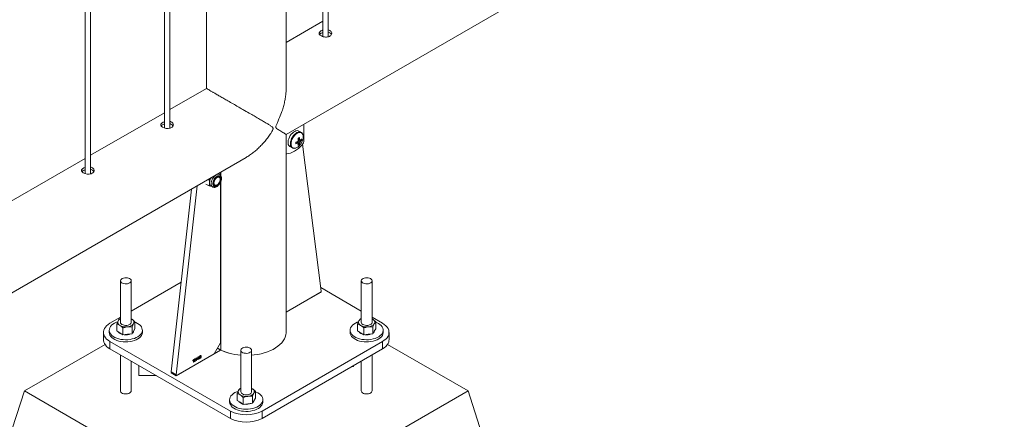
# Paper-space layout 'Sheet2' of a CAD drawing. Units: millimetres. Extents: x 0 to 42, y 0 to 29.8.
# Drawn here: x 30.8 to 31.9, y 9.8 to 10.2 of the extents above; entities that cross this region are included whole.
import ezdxf

# ---------------------------------------------------------------- set-up
doc = ezdxf.new("R2010")
doc.units = ezdxf.units.MM

psp = doc.layouts.new('Sheet2')

# ---------------------------------------------------------------- linework, layer by layer
at = {"color": 7, "linetype": 'Continuous', "lineweight": 0}
for p, q in [((31.1229, 13.2334), (31.1229, 10.1974)), ((31.1289, 10.1971), (31.1289, 13.2368)), ((31.082, 10.1394), (31.082, 13.2097)), ((30.9931, 13.1584), (30.9931, 10.1394)), ((30.9462, 13.1313), (30.9462, 10.0953)), ((30.9522, 10.095), (30.9522, 13.1348)), ((30.8578, 13.0803), (30.8578, 10.0443)), ((30.8638, 10.044), (30.8638, 13.0838)), ((31.082, 10.0881), (32.8053, 11.0829)), ((31.1229, 10.2144), (31.082, 10.1908)), ((30.9931, 10.1394), (30.9522, 10.1158)), ((30.9462, 10.1123), (30.8638, 10.0648)), ((30.9555, 10.0971), (30.9554, 10.098)), ((31.1019, 10.0814), (31.1019, 10.0996)), ((31.082, 9.8672), (31.082, 10.0881)), ((31.0988, 10.0904), (31.0963, 10.0918)), ((31.0968, 10.0771), (31.0944, 10.08)), ((31.0993, 10.0814), (31.0956, 10.0821)), ((31.0979, 10.0819), (31.0975, 10.0821)), ((31.1005, 10.0773), (31.1212, 9.9131)), ((31.0863, 10.0745), (31.0888, 10.0731)), ((29.3142, 9.0676), (31.0375, 10.0624)), ((30.8578, 10.0613), (30.7754, 10.0137)), ((31.008, 10.0433), (31.0062, 10.0444)), ((31.0069, 10.0447), (31.0074, 10.0448)), ((31.0072, 10.0449), (31.0074, 10.0448)), ((31.0075, 10.0436), (31.0074, 10.0448)), ((31.0089, 10.0425), (31.0089, 10.0459)), ((30.9828, 10.0308), (30.9595, 9.8198)), ((30.9926, 10.0327), (30.9961, 10.0307)), ((30.9958, 10.0384), (30.9961, 10.0382)), ((30.9961, 10.0382), (30.9969, 10.039)), ((31.0015, 10.0321), (31.0025, 10.0315)), ((31.0075, 10.0402), (31.0065, 10.0407)), ((31.0089, 9.8556), (31.0089, 10.0346)), ((30.9764, 10.0271), (30.9539, 9.8231)), ((30.9982, 10.0305), (31, 10.0295)), ((30.8972, 9.9247), (30.8972, 9.8784)), ((30.9092, 9.8784), (30.9092, 9.9247)), ((30.9649, 9.9232), (30.9092, 9.891)), ((31.1659, 9.9247), (31.1659, 9.8784)), ((31.1779, 9.8784), (31.1779, 9.9247)), ((31.1205, 9.9118), (31.082, 9.8896)), ((31.1659, 9.891), (31.1207, 9.9171)), ((30.8972, 9.8841), (30.8855, 9.8774)), ((30.8963, 9.8823), (30.8972, 9.8826)), ((30.9099, 9.8819), (30.9092, 9.8823)), ((30.9092, 9.8823), (30.9099, 9.8819)), ((30.9134, 9.8713), (30.9134, 9.879)), ((31.165, 9.8823), (31.1659, 9.8826)), ((31.1896, 9.8774), (31.1779, 9.8841)), ((31.1786, 9.8819), (31.1779, 9.8823)), ((31.1779, 9.8823), (31.1786, 9.8819)), ((31.1821, 9.8713), (31.1821, 9.879)), ((30.8782, 9.8672), (30.8782, 9.859)), ((30.8847, 9.8696), (30.8847, 9.8672)), ((30.893, 9.8689), (30.893, 9.8765)), ((30.893, 9.8689), (30.8965, 9.8666)), ((30.8965, 9.8666), (30.9, 9.8644)), ((30.9, 9.8644), (30.9, 9.8721)), ((30.9101, 9.8656), (30.9101, 9.8733)), ((30.9101, 9.8656), (30.9117, 9.8685)), ((30.9117, 9.8685), (30.9134, 9.8713)), ((30.9217, 9.8672), (30.9217, 9.8696)), ((31.1534, 9.8696), (31.1534, 9.8672)), ((31.1617, 9.8689), (31.1617, 9.8765)), ((31.1617, 9.8689), (31.1652, 9.8666)), ((31.1652, 9.8666), (31.1687, 9.8644)), ((31.1687, 9.8644), (31.1687, 9.8721)), ((31.1788, 9.8656), (31.1788, 9.8733)), ((31.1788, 9.8656), (31.1804, 9.8685)), ((31.1804, 9.8685), (31.1821, 9.8713)), ((31.1904, 9.8672), (31.1904, 9.8696)), ((31.1969, 9.859), (31.1969, 9.8672)), ((30.8855, 9.857), (31.0199, 9.7794)), ((30.8855, 9.857), (30.8855, 9.8488)), ((30.905, 9.865), (30.9, 9.8644)), ((30.9101, 9.8656), (30.905, 9.865)), ((31.0019, 9.8433), (31.0089, 9.8556)), ((31.0552, 9.7794), (31.1896, 9.857)), ((31.1737, 9.865), (31.1687, 9.8644)), ((31.1788, 9.8656), (31.1737, 9.865)), ((31.1896, 9.8488), (31.1896, 9.857)), ((30.88, 9.8538), (30.7901, 9.8018)), ((30.8855, 9.8488), (31.0199, 9.7712)), ((30.9594, 9.8188), (31.0088, 9.8473)), ((31.0054, 9.8494), (31.0061, 9.849)), ((31.0315, 9.8472), (31.0315, 9.8009)), ((31.0435, 9.8009), (31.0435, 9.8472)), ((31.0552, 9.7712), (31.1896, 9.8488)), ((31.285, 9.8018), (31.1951, 9.8538)), ((30.8972, 9.8421), (30.8972, 9.8018)), ((30.9092, 9.8018), (30.9092, 9.8351)), ((30.9602, 9.8193), (31.0019, 9.8433)), ((30.9781, 9.8354), (30.9781, 9.8358)), ((30.9786, 9.8339), (30.9786, 9.8362)), ((30.9789, 9.8341), (30.9786, 9.8339)), ((30.9787, 9.8369), (30.9789, 9.837)), ((30.9789, 9.837), (30.9789, 9.8341)), ((30.9813, 9.8373), (30.9813, 9.8376)), ((30.9818, 9.8357), (30.9818, 9.838)), ((30.982, 9.8359), (30.9818, 9.8357)), ((30.9819, 9.8387), (30.982, 9.8388)), ((30.982, 9.8388), (30.982, 9.8359)), ((30.9826, 9.8372), (30.9835, 9.8396)), ((30.9835, 9.8374), (30.9826, 9.8369)), ((30.9826, 9.8369), (30.9826, 9.8372)), ((30.9835, 9.839), (30.9828, 9.8374)), ((30.9828, 9.8374), (30.9835, 9.8377)), ((30.9835, 9.8396), (30.9837, 9.8397)), ((30.9835, 9.8377), (30.9835, 9.839)), ((30.9835, 9.8367), (30.9835, 9.8374)), ((30.9837, 9.8369), (30.9835, 9.8367)), ((30.9837, 9.8397), (30.9837, 9.8379)), ((30.9837, 9.8379), (30.984, 9.8381)), ((30.984, 9.8377), (30.9837, 9.8376)), ((30.9837, 9.8376), (30.9837, 9.8369)), ((30.984, 9.8381), (30.984, 9.8377)), ((30.9845, 9.8395), (30.9843, 9.8394)), ((30.9843, 9.8379), (30.9845, 9.8381)), ((30.9847, 9.8388), (30.9848, 9.8392)), ((30.9848, 9.8392), (30.9848, 9.8392)), ((30.9871, 9.841), (30.9869, 9.8408)), ((31.1659, 9.8351), (31.1659, 9.8018)), ((31.1779, 9.8018), (31.1779, 9.8421)), ((30.9177, 9.8302), (30.9177, 9.8189)), ((30.9538, 9.8221), (30.9594, 9.8188)), ((30.9539, 9.8231), (30.9595, 9.8198)), ((30.9541, 9.8225), (30.9598, 9.8192)), ((31.1555, 9.8291), (31.1574, 9.8291)), ((31.1574, 9.8291), (31.1574, 9.8302)), ((30.9373, 9.8189), (30.9177, 9.8189)), ((30.684, 9.4752), (30.7901, 9.8018)), ((30.7901, 9.8018), (31.0375, 9.659)), ((31.0306, 9.8047), (31.0315, 9.805)), ((31.0375, 9.659), (31.285, 9.8018)), ((31.0442, 9.8043), (31.0435, 9.8048)), ((31.0435, 9.8047), (31.0442, 9.8043)), ((31.0477, 9.7938), (31.0477, 9.8015)), ((31.3911, 9.4752), (31.285, 9.8018)), ((31.019, 9.7921), (31.019, 9.7896)), ((31.0274, 9.7913), (31.0274, 9.799)), ((31.0274, 9.7913), (31.0308, 9.7891)), ((31.0308, 9.7891), (31.0343, 9.7868)), ((31.0343, 9.7868), (31.0343, 9.7945)), ((31.0445, 9.7881), (31.0445, 9.7958)), ((31.0445, 9.7881), (31.0461, 9.7909)), ((31.0461, 9.7909), (31.0477, 9.7938)), ((31.056, 9.7896), (31.056, 9.7921)), ((31.0199, 9.7712), (31.0199, 9.7794)), ((31.0394, 9.7875), (31.0343, 9.7868)), ((31.0445, 9.7881), (31.0394, 9.7875)), ((31.0552, 9.7794), (31.0552, 9.7712))]:
    psp.add_line(p, q, dxfattribs=at)
at = {"color": 8, "linetype": 'Continuous', "lineweight": 0}
for p, q in [((31.0091, 10.0424), (31.0091, 10.046)), ((31.0091, 9.8475), (31.0091, 10.0349)), ((31.082, 9.8896), (31.1213, 9.9123)), ((31.1213, 9.9123), (31.121, 9.9124)), ((31.0088, 9.8473), (31.0053, 9.8493)), ((30.9543, 9.8224), (30.9538, 9.8221))]:
    psp.add_line(p, q, dxfattribs=at)
at = {"color": 7, "linetype": 'Continuous', "lineweight": 0, "flags": 128}
for points in [[(30.9462, 10.1023), (30.9448, 10.1018), (30.9432, 10.1008), (30.9423, 10.0996), (30.9421, 10.0984), (30.9428, 10.0973), (30.9441, 10.0962), (30.946, 10.0953), (30.9483, 10.0948), (30.9506, 10.0947), (30.9528, 10.0951), (30.9541, 10.0957), (30.9541, 10.0957)], [(31.0963, 10.0918), (31.0954, 10.0922), (31.0942, 10.0923), (31.0929, 10.0921), (31.0916, 10.0915), (31.0903, 10.0907), (31.089, 10.0896), (31.0877, 10.0882), (31.0867, 10.0867), (31.0857, 10.085), (31.085, 10.0833), (31.0845, 10.0816), (31.0842, 10.0799), (31.0842, 10.0783), (31.0845, 10.077), (31.085, 10.0758), (31.0857, 10.0749), (31.0863, 10.0745)], [(31.0827, 10.0666), (31.0847, 10.0668), (31.0869, 10.0673), (31.0891, 10.0682), (31.0913, 10.0693), (31.0935, 10.0707), (31.0957, 10.0724), (31.0978, 10.0744), (31.0999, 10.0765)], [(31.082, 10.0667), (31.0822, 10.0666), (31.0827, 10.0666)], [(30.8578, 10.0512), (30.8564, 10.0508), (30.8548, 10.0498), (30.8539, 10.0486), (30.8537, 10.0474), (30.8544, 10.0462), (30.8557, 10.0452), (30.8576, 10.0443), (30.8599, 10.0438), (30.8622, 10.0437), (30.8644, 10.0441), (30.8657, 10.0447), (30.8657, 10.0447)], [(31.0097, 10.0386), (31.0096, 10.0398), (31.0092, 10.0408), (31.0086, 10.0415), (31.0078, 10.0419), (31.0068, 10.042), (31.0058, 10.0417), (31.0047, 10.0412), (31.0036, 10.0403), (31.0026, 10.0392), (31.0017, 10.038), (31.001, 10.0366), (31.0005, 10.0352), (31.0002, 10.0338), (31.0002, 10.0325), (31.0005, 10.0314), (31.001, 10.0306), (31.0017, 10.03), (31.0026, 10.0298), (31.0036, 10.0298), (31.0047, 10.0302), (31.0058, 10.0309), (31.0068, 10.0319), (31.0078, 10.0331), (31.0086, 10.0344), (31.0092, 10.0359), (31.0096, 10.0373), (31.0097, 10.0386)], [(31.0091, 10.0383), (31.009, 10.0394), (31.0086, 10.0403), (31.008, 10.0409), (31.0072, 10.0412), (31.0062, 10.0412), (31.0052, 10.0408), (31.0042, 10.0401), (31.0032, 10.0392), (31.0023, 10.038), (31.0016, 10.0367), (31.0011, 10.0354), (31.0008, 10.0341), (31.0008, 10.0329), (31.0011, 10.0319), (31.0016, 10.0311), (31.0023, 10.0307), (31.0032, 10.0305), (31.0042, 10.0307), (31.0052, 10.0312), (31.0062, 10.0321), (31.0072, 10.0331), (31.008, 10.0343), (31.0086, 10.0357), (31.009, 10.037), (31.0091, 10.0383)], [(31.0083, 10.0393), (31.0085, 10.0383), (31.0085, 10.0372), (31.0082, 10.036), (31.0077, 10.0348), (31.007, 10.0336), (31.0061, 10.0326), (31.0052, 10.0319), (31.0042, 10.0314), (31.0033, 10.0313), (31.0026, 10.0315), (31.002, 10.032), (31.0016, 10.0328), (31.0015, 10.0339), (31.0016, 10.035), (31.002, 10.0363), (31.0026, 10.0375), (31.0034, 10.0386), (31.0044, 10.0395), (31.0053, 10.0401), (31.0063, 10.0404), (31.0071, 10.0403), (31.0078, 10.04), (31.0083, 10.0393)], [(30.9074, 9.9272), (30.9062, 9.9277), (30.9049, 9.9281), (30.9034, 9.9282), (30.9019, 9.9281), (30.9005, 9.9278), (30.8992, 9.9273), (30.8982, 9.9267), (30.8975, 9.9259), (30.8972, 9.9251), (30.8973, 9.9242), (30.8977, 9.9234), (30.8984, 9.9226), (30.8995, 9.922), (30.9008, 9.9216), (30.9023, 9.9213), (30.9038, 9.9213), (30.9052, 9.9215), (30.9066, 9.9219), (30.9077, 9.9224), (30.9085, 9.9232), (30.909, 9.924), (30.9092, 9.9248), (30.909, 9.9257), (30.9084, 9.9265), (30.9074, 9.9272)], [(31.1761, 9.9272), (31.1749, 9.9277), (31.1736, 9.9281), (31.1721, 9.9282), (31.1706, 9.9281), (31.1692, 9.9278), (31.1679, 9.9273), (31.1669, 9.9267), (31.1662, 9.9259), (31.1659, 9.9251), (31.166, 9.9242), (31.1664, 9.9234), (31.1671, 9.9226), (31.1682, 9.922), (31.1695, 9.9216), (31.171, 9.9213), (31.1725, 9.9213), (31.1739, 9.9215), (31.1753, 9.9219), (31.1764, 9.9224), (31.1772, 9.9232), (31.1777, 9.924), (31.1779, 9.9248), (31.1777, 9.9257), (31.1771, 9.9265), (31.1761, 9.9272)], [(30.8855, 9.8774), (30.8835, 9.8761), (30.8818, 9.8746), (30.8804, 9.8731), (30.8793, 9.8715), (30.8786, 9.8698), (30.8782, 9.868), (30.8782, 9.8663), (30.8786, 9.8646), (30.8793, 9.8629), (30.8804, 9.8612), (30.8818, 9.8597), (30.8835, 9.8583), (30.8855, 9.857)], [(30.8939, 9.8789), (30.8926, 9.8784), (30.8906, 9.8774), (30.8888, 9.8763), (30.8873, 9.8751), (30.8862, 9.8738), (30.8853, 9.8724), (30.8848, 9.8709), (30.8847, 9.8694), (30.8849, 9.8679), (30.8855, 9.8665), (30.8864, 9.8651), (30.8877, 9.8638), (30.8892, 9.8626), (30.8911, 9.8616), (30.8931, 9.8607), (30.8954, 9.8599), (30.8978, 9.8594), (30.9003, 9.8591), (30.9029, 9.8589), (30.9054, 9.859), (30.908, 9.8593), (30.9104, 9.8598), (30.9127, 9.8605), (30.9148, 9.8613), (30.9167, 9.8623), (30.9183, 9.8635), (30.9197, 9.8648), (30.9207, 9.8661), (30.9214, 9.8676), (30.9217, 9.8691), (30.9216, 9.8705), (30.9212, 9.872), (30.9205, 9.8734), (30.9194, 9.8748), (30.918, 9.876), (30.9163, 9.8772), (30.9163, 9.8772)], [(30.8972, 9.8784), (30.8972, 9.8784), (30.8974, 9.8775), (30.898, 9.8767), (30.8989, 9.876), (30.9001, 9.8755), (30.9014, 9.8751), (30.9029, 9.875), (30.9044, 9.875)], [(30.9044, 9.875), (30.9058, 9.8753), (30.9071, 9.8758), (30.9081, 9.8765), (30.9088, 9.8772), (30.9092, 9.8781), (30.9092, 9.8784)], [(30.9163, 9.8772), (30.9143, 9.8781), (30.9134, 9.8785)], [(31.1626, 9.8789), (31.1613, 9.8784), (31.1593, 9.8774), (31.1575, 9.8763), (31.156, 9.8751), (31.1549, 9.8738), (31.154, 9.8724), (31.1535, 9.8709), (31.1534, 9.8694), (31.1536, 9.8679), (31.1542, 9.8665), (31.1551, 9.8651), (31.1564, 9.8638), (31.1579, 9.8626), (31.1598, 9.8616), (31.1618, 9.8607), (31.1641, 9.8599), (31.1665, 9.8594), (31.169, 9.8591), (31.1716, 9.8589), (31.1741, 9.859), (31.1767, 9.8593), (31.1791, 9.8598), (31.1814, 9.8605), (31.1835, 9.8613), (31.1854, 9.8623), (31.187, 9.8635), (31.1884, 9.8648), (31.1894, 9.8661), (31.1901, 9.8676), (31.1904, 9.8691), (31.1903, 9.8705), (31.1899, 9.872), (31.1892, 9.8734), (31.1881, 9.8748), (31.1867, 9.876), (31.185, 9.8772), (31.185, 9.8772)], [(31.1659, 9.8784), (31.1659, 9.8784), (31.1661, 9.8775), (31.1667, 9.8767), (31.1676, 9.876), (31.1688, 9.8755), (31.1701, 9.8751), (31.1716, 9.875), (31.1731, 9.875)], [(31.1731, 9.875), (31.1745, 9.8753), (31.1758, 9.8758), (31.1768, 9.8765), (31.1775, 9.8772), (31.1779, 9.8781), (31.1779, 9.8784)], [(31.185, 9.8772), (31.183, 9.8781), (31.1821, 9.8785)], [(31.1896, 9.857), (31.1916, 9.8583), (31.1933, 9.8597), (31.1947, 9.8612), (31.1958, 9.8629), (31.1965, 9.8646), (31.1968, 9.8663), (31.1968, 9.868), (31.1965, 9.8698), (31.1958, 9.8715), (31.1947, 9.8731), (31.1933, 9.8746), (31.1916, 9.8761), (31.1896, 9.8774)], [(30.8847, 9.8672), (30.8847, 9.867), (30.8849, 9.8655), (30.8855, 9.864), (30.8864, 9.8627), (30.8877, 9.8614), (30.8892, 9.8602), (30.8911, 9.8591), (30.8931, 9.8582), (30.8954, 9.8575), (30.8978, 9.857), (30.9003, 9.8566), (30.9029, 9.8565), (30.9054, 9.8566), (30.908, 9.8569), (30.9104, 9.8573), (30.9127, 9.858), (30.9148, 9.8589), (30.9167, 9.8599), (30.9183, 9.861), (30.9197, 9.8623), (30.9207, 9.8637), (30.9214, 9.8651), (30.9217, 9.8666), (30.9217, 9.8672)], [(31.0435, 9.8417), (31.0465, 9.842), (31.0503, 9.8426), (31.0541, 9.8434), (31.0577, 9.8443), (31.0612, 9.8454), (31.0645, 9.8468), (31.0675, 9.8482), (31.0703, 9.8499), (31.0729, 9.8516), (31.0752, 9.8535), (31.0771, 9.8555), (31.0788, 9.8576), (31.0801, 9.8598), (31.0811, 9.862), (31.0817, 9.8643), (31.082, 9.8666), (31.082, 9.8672)], [(31.1534, 9.8672), (31.1534, 9.867), (31.1536, 9.8655), (31.1542, 9.864), (31.1551, 9.8627), (31.1564, 9.8614), (31.1579, 9.8602), (31.1598, 9.8591), (31.1618, 9.8582), (31.1641, 9.8575), (31.1665, 9.857), (31.169, 9.8566), (31.1716, 9.8565), (31.1741, 9.8566), (31.1767, 9.8569), (31.1791, 9.8573), (31.1814, 9.858), (31.1835, 9.8589), (31.1854, 9.8599), (31.187, 9.861), (31.1884, 9.8623), (31.1894, 9.8637), (31.1901, 9.8651), (31.1904, 9.8666), (31.1904, 9.8672)], [(30.8855, 9.8488), (30.8835, 9.8501), (30.8818, 9.8515), (30.8804, 9.8531), (30.8793, 9.8547), (30.8786, 9.8564), (30.8782, 9.8581), (30.8782, 9.859)], [(31.1969, 9.859), (31.1968, 9.8581), (31.1965, 9.8564), (31.1958, 9.8547), (31.1947, 9.8531), (31.1933, 9.8515), (31.1916, 9.8501), (31.1896, 9.8488)], [(31.0418, 9.8496), (31.0406, 9.8502), (31.0392, 9.8505), (31.0377, 9.8506), (31.0362, 9.8506), (31.0348, 9.8503), (31.0336, 9.8498), (31.0326, 9.8491), (31.0319, 9.8483), (31.0316, 9.8475), (31.0316, 9.8466), (31.032, 9.8458), (31.0328, 9.8451), (31.0339, 9.8444), (31.0352, 9.844), (31.0366, 9.8438), (31.0381, 9.8437), (31.0396, 9.8439), (31.0409, 9.8443), (31.042, 9.8449), (31.0429, 9.8456), (31.0434, 9.8464), (31.0435, 9.8473), (31.0433, 9.8481), (31.0427, 9.8489), (31.0418, 9.8496)], [(31.0283, 9.8013), (31.0269, 9.8008), (31.0249, 9.7999), (31.0232, 9.7988), (31.0217, 9.7976), (31.0205, 9.7962), (31.0197, 9.7948), (31.0192, 9.7934), (31.019, 9.7919), (31.0193, 9.7904), (31.0198, 9.7889), (31.0208, 9.7875), (31.022, 9.7862), (31.0236, 9.7851), (31.0254, 9.784), (31.0275, 9.7831), (31.0297, 9.7824), (31.0321, 9.7818), (31.0346, 9.7815), (31.0372, 9.7814), (31.0398, 9.7815), (31.0423, 9.7817), (31.0448, 9.7822), (31.0471, 9.7829), (31.0492, 9.7838), (31.0511, 9.7848), (31.0527, 9.7859), (31.054, 9.7872), (31.055, 9.7886), (31.0557, 9.79), (31.056, 9.7915), (31.056, 9.793), (31.0556, 9.7945), (31.0548, 9.7959), (31.0537, 9.7972), (31.0523, 9.7985), (31.0506, 9.7996), (31.0506, 9.7996)], [(31.0315, 9.8009), (31.0315, 9.8008), (31.0318, 9.8), (31.0323, 9.7992), (31.0332, 9.7985), (31.0344, 9.7979), (31.0358, 9.7976), (31.0373, 9.7974), (31.0388, 9.7975)], [(31.0388, 9.7975), (31.0402, 9.7978), (31.0414, 9.7983), (31.0425, 9.7989), (31.0432, 9.7997), (31.0435, 9.8005), (31.0435, 9.8009)], [(31.0506, 9.7996), (31.0487, 9.8006), (31.0477, 9.801)], [(31.019, 9.7896), (31.019, 9.7894), (31.0193, 9.7879), (31.0198, 9.7865), (31.0208, 9.7851), (31.022, 9.7838), (31.0236, 9.7826), (31.0254, 9.7816), (31.0275, 9.7807), (31.0297, 9.7799), (31.0321, 9.7794), (31.0346, 9.7791), (31.0372, 9.7789), (31.0398, 9.779), (31.0423, 9.7793), (31.0448, 9.7798), (31.0471, 9.7805), (31.0492, 9.7813), (31.0511, 9.7823), (31.0527, 9.7835), (31.054, 9.7848), (31.055, 9.7861), (31.0557, 9.7876), (31.056, 9.7891), (31.056, 9.7896)]]:
    psp.add_lwpolyline(points, dxfattribs=at)
at = {"color": 8, "linetype": 'Continuous', "lineweight": 0, "flags": 128}
for points in [[(31.0989, 10.0904), (31.0979, 10.0908), (31.0967, 10.0909), (31.0955, 10.0906), (31.0941, 10.0901), (31.0928, 10.0892), (31.0915, 10.0881), (31.0903, 10.0868), (31.0892, 10.0852), (31.0882, 10.0836), (31.0875, 10.0818), (31.087, 10.0801), (31.0868, 10.0784), (31.0868, 10.0769), (31.087, 10.0755), (31.0875, 10.0744), (31.0882, 10.0735), (31.0889, 10.073)], [(31.1011, 10.0854), (31.101, 10.0868), (31.1006, 10.0881), (31.1, 10.0891), (31.0991, 10.0898), (31.0981, 10.0902), (31.0969, 10.0902), (31.0956, 10.0899), (31.0943, 10.0893), (31.093, 10.0884), (31.0917, 10.0872), (31.0905, 10.0858), (31.0895, 10.0842), (31.0886, 10.0825), (31.088, 10.0808), (31.0876, 10.0791), (31.0875, 10.0775), (31.0876, 10.076), (31.088, 10.0748), (31.0886, 10.0738), (31.0895, 10.0731), (31.0905, 10.0727), (31.0917, 10.0727), (31.0927, 10.0729)], [(31.0081, 10.0433), (31.0077, 10.0435), (31.0067, 10.0437), (31.0055, 10.0436), (31.0043, 10.0431), (31.0031, 10.0423), (31.0019, 10.0413), (31.0009, 10.04), (30.9999, 10.0385), (30.9992, 10.037), (30.9987, 10.0354), (30.9984, 10.0339), (30.9984, 10.0324), (30.9987, 10.0312), (30.9992, 10.0302), (30.9999, 10.0295), (31.0001, 10.0294)], [(31.0435, 9.8417), (31.0465, 9.842), (31.0503, 9.8426), (31.0541, 9.8434), (31.0577, 9.8443), (31.0612, 9.8454), (31.0645, 9.8468), (31.0675, 9.8482), (31.0703, 9.8499), (31.0729, 9.8516), (31.0752, 9.8535), (31.0771, 9.8555), (31.0788, 9.8576), (31.0801, 9.8598), (31.0811, 9.862), (31.0817, 9.8643), (31.082, 9.8666), (31.082, 9.8672)], [(30.9092, 9.8018), (30.909, 9.8011), (30.9085, 9.8003), (30.9077, 9.7996), (30.9066, 9.799), (30.9052, 9.7986), (30.9038, 9.7984), (30.9023, 9.7984), (30.9008, 9.7987), (30.8995, 9.7991), (30.8984, 9.7997), (30.8977, 9.8005), (30.8973, 9.8013), (30.8972, 9.8018)], [(31.1779, 9.8018), (31.1777, 9.8011), (31.1772, 9.8003), (31.1764, 9.7996), (31.1753, 9.799), (31.1739, 9.7986), (31.1725, 9.7984), (31.171, 9.7984), (31.1695, 9.7987), (31.1682, 9.7991), (31.1671, 9.7997), (31.1664, 9.8005), (31.166, 9.8013), (31.1659, 9.8018)]]:
    psp.add_lwpolyline(points, dxfattribs=at)
at = {"color": 7, "linetype": 'Continuous', "lineweight": 0}
for centre, radius, start, end in [((31.0892, 10.0826), 0.0104, 289.3574, 319.4901), ((31.087, 10.0983), 0.0198, 287.1303, 293.895), ((31.06, 10.0785), 0.0328, 358.4612, 1.5388), ((31.087, 10.0965), 0.0198, 287.1303, 293.895), ((31.0987, 10.0789), 0.00394, 139.9707, 160.0304), ((31.0957, 10.0789), 0.000811, 210.7721, 269.2141), ((31.0796, 10.1127), 0.033, 298.4667, 301.5279), ((31.076, 10.0793), 0.0198, 6.1039, 12.868), ((31.0851, 10.0793), 0.0106, 343.1871, 353.4194), ((31.0906, 10.0862), 0.0111, 295.4318, 304.5628), ((31.0776, 10.0802), 0.0198, 6.1039, 12.868), ((31.0867, 10.0802), 0.0106, 343.1871, 353.4194), ((31.0853, 10.0867), 0.016, 317.7931, 342.2122), ((31.0972, 10.0815), 0.000813, 30.8605, 89.1745), ((31.0942, 10.0815), 0.00395, 319.9858, 339.9989), ((31.0916, 10.0904), 0.0106, 306.5825, 316.8082), ((31.0916, 10.0887), 0.0106, 306.5825, 316.8082), ((31.0883, 10.0823), 0.0111, 355.4311, 4.5689), ((31.0941, 10.0817), 0.00775, 317.8206, 357.2267), ((31.0888, 10.0856), 0.0123, 341.8449, 358.9427), ((31.0003, 10.0337), 0.00378, 172.2144, 236.4745), ((31.0081, 10.0338), 0.0115, 148.9736, 178.0861), ((31.0022, 10.0341), 0.00305, 259.9716, 290.4339), ((31.0053, 10.0392), 0.00284, 10.3052, 42.5709), ((31.1197, 9.9131), 0.0015, 302.1217, 2.3512), ((30.898, 9.8784), 0.00376, 153.9892, 245.9313), ((30.8994, 9.8772), 0.00558, 113.6659, 149.2216), ((30.9084, 9.8785), 0.00376, 333.9905, 65.9406), ((31.1667, 9.8784), 0.00376, 153.9905, 245.9406), ((31.1689, 9.8763), 0.00674, 116.8153, 146.0723), ((31.1771, 9.8785), 0.00376, 333.9892, 65.9313), ((30.901, 9.8727), 0.00796, 218.93, 255.4484), ((30.9031, 9.8866), 0.0134, 240.3074, 278.2469), ((30.9047, 9.8822), 0.00886, 272.1274, 322.542), ((30.9082, 9.8699), 0.00404, 310.6395, 350.1632), ((31.1697, 9.8727), 0.00797, 218.953, 255.4263), ((31.1718, 9.8866), 0.0134, 240.3108, 278.247), ((31.1734, 9.8822), 0.00886, 272.1208, 322.5486), ((31.1769, 9.8699), 0.00404, 310.6493, 350.1535), ((30.9032, 9.8787), 0.0143, 261.7738, 292.034), ((31.1719, 9.8787), 0.0143, 261.7683, 292.0323), ((31.0354, 9.9033), 0.0617, 241.6485, 266.3977), ((30.9544, 9.8229), 0.000555, 166.3069, 232.4487), ((30.96, 9.8196), 0.000455, 159.7491, 306.8771), ((31.0324, 9.8008), 0.00376, 153.995, 245.9361), ((31.0346, 9.7987), 0.00674, 116.8153, 146.0723), ((31.0427, 9.8009), 0.00376, 333.9848, 65.9357), ((31.0354, 9.7952), 0.00797, 218.9587, 255.4205), ((31.0375, 9.809), 0.0134, 240.3108, 278.247), ((31.0391, 9.8046), 0.00886, 272.1208, 322.5486), ((31.0425, 9.7924), 0.00404, 310.6395, 350.1632), ((31.0375, 9.8134), 0.0383, 242.5244, 297.4762), ((31.0376, 9.8011), 0.0143, 261.7728, 292.0278), ((31.0375, 9.8052), 0.0383, 242.524, 297.4767)]:
    psp.add_arc(centre, radius, start, end, dxfattribs=at)
at = {"color": 8, "linetype": 'Continuous', "lineweight": 0}
for centre, radius, start, end in [((31.0352, 9.9022), 0.0606, 240.6017, 266.5803), ((31.0327, 9.8956), 0.0536, 239.4307, 243.8707)]:
    psp.add_arc(centre, radius, start, end, dxfattribs=at)
at = {"color": 7, "linetype": 'Continuous', "lineweight": 0}
for points, knots in [([(31.1209, 10.2035), (31.1204, 10.2032), (31.1194, 10.2025), (31.1188, 10.2013), (31.1189, 10.2001), (31.1198, 10.1989), (31.1214, 10.1979), (31.1235, 10.1971), (31.1259, 10.1967), (31.1283, 10.1968), (31.1304, 10.1974), (31.132, 10.1984), (31.1329, 10.1998), (31.1331, 10.2013), (31.1324, 10.2028), (31.131, 10.204), (31.1298, 10.2046), (31.129, 10.2047), (31.1289, 10.2047)], [0, 0, 0, 0, 0.066142, 0.132261, 0.198911, 0.265909, 0.332336, 0.398198, 0.464323, 0.531176, 0.598082, 0.664265, 0.730087, 0.796455, 0.863432, 0.930148, 0.996119, 1, 1, 1, 1]), ([(31.1209, 10.2009), (31.1204, 10.2005), (31.1197, 10.2001), (31.1195, 10.1996), (31.1194, 10.1996)], [0, 0, 0, 0, 0.824482, 1, 1, 1, 1]), ([(31.1229, 10.2043), (31.1227, 10.2043), (31.1219, 10.2041), (31.1214, 10.2037), (31.1209, 10.2035)], [0, 0, 0, 0, 0.302805, 1, 1, 1, 1]), ([(31.1229, 10.2017), (31.1227, 10.2016), (31.122, 10.2014), (31.1214, 10.2011), (31.1209, 10.2009)], [0, 0, 0, 0, 0.29033, 1, 1, 1, 1]), ([(31.1326, 10.1995), (31.1325, 10.1997), (31.1323, 10.2004), (31.131, 10.2013), (31.1298, 10.202), (31.129, 10.2021), (31.1289, 10.2021)], [0, 0, 0, 0, 0.1714802, 0.5744939, 0.9723813, 1, 1, 1, 1]), ([(31.0375, 10.0624), (31.0377, 10.0626), (31.0394, 10.0635), (31.0424, 10.0655), (31.0464, 10.0685), (31.0503, 10.0719), (31.054, 10.0756), (31.0577, 10.0796), (31.0612, 10.0839), (31.064, 10.0879), (31.066, 10.091), (31.067, 10.093), (31.0675, 10.0943), (31.0675, 10.095), (31.0672, 10.0958), (31.066, 10.0969), (31.0638, 10.0984), (31.0605, 10.1003), (31.0567, 10.1026), (31.0523, 10.1052), (31.0475, 10.1079), (31.042, 10.1111), (31.0368, 10.1141), (31.0321, 10.1168), (31.0279, 10.1193), (31.0228, 10.1222), (31.0174, 10.1253), (31.0124, 10.1282), (31.0081, 10.1307), (31.0041, 10.133), (31.0008, 10.135), (30.998, 10.1365), (30.9957, 10.1379), (30.9939, 10.1389), (30.9931, 10.1394), (30.9931, 10.1394), (30.9931, 10.1394)], [0, 0, 0, 0, 0.005692, 0.036036, 0.067219, 0.098408, 0.131158, 0.163909, 0.197279, 0.230649, 0.250548, 0.264999, 0.270716, 0.275166, 0.279606, 0.292771, 0.323066, 0.353552, 0.39246, 0.431366, 0.471439, 0.511501, 0.561006, 0.586335, 0.611661, 0.650638, 0.690621, 0.723371, 0.757036, 0.78981, 0.823617, 0.855237, 0.887601, 0.931854, 0.977383, 1, 1, 1, 1]), ([(31.082, 10.14), (31.082, 10.1394), (31.0821, 10.1372), (31.0818, 10.1333), (31.0812, 10.1283), (31.0801, 10.1231), (31.0787, 10.1178), (31.0768, 10.1118), (31.0745, 10.1063), (31.0726, 10.1021), (31.0715, 10.0996), (31.0709, 10.0982), (31.0705, 10.0971), (31.0704, 10.0964), (31.0706, 10.0955), (31.0716, 10.0945), (31.0733, 10.0934), (31.0754, 10.0921), (31.0775, 10.0908), (31.0794, 10.0897), (31.0809, 10.0888), (31.0819, 10.0882), (31.0819, 10.0882), (31.082, 10.0882)], [0, 0, 0, 0, 0.020895, 0.076368, 0.133373, 0.190387, 0.253064, 0.316084, 0.398315, 0.446757, 0.466362, 0.486084, 0.497318, 0.503782, 0.513667, 0.536023, 0.586521, 0.637333, 0.709327, 0.781312, 0.855509, 0.929691, 1, 1, 1, 1]), ([(30.9462, 10.0996), (30.9457, 10.0995), (30.9445, 10.0991), (30.9433, 10.0983), (30.9428, 10.0977), (30.9427, 10.0975)], [0, 0, 0, 0, 0.29054, 0.732653, 1, 1, 1, 1]), ([(30.9541, 10.0957), (30.9546, 10.0961), (30.9556, 10.0968), (30.9563, 10.0983), (30.9562, 10.0998), (30.9552, 10.1012), (30.9538, 10.1022), (30.9526, 10.1025), (30.9522, 10.1026)], [0, 0, 0, 0, 0.1750891, 0.3501155, 0.5265499, 0.7039036, 0.8797484, 1, 1, 1, 1]), ([(30.9558, 10.0975), (30.9556, 10.0979), (30.9552, 10.0987), (30.9538, 10.0996), (30.9526, 10.0999), (30.9522, 10.1)], [0, 0, 0, 0, 0.308573, 0.718464, 1, 1, 1, 1]), ([(31.1011, 10.0854), (31.1011, 10.0857), (31.1011, 10.0865), (31.1009, 10.0876), (31.1004, 10.0888), (31.0997, 10.0898), (31.0991, 10.0902), (31.0989, 10.0903)], [0, 0, 0, 0, 0.124634, 0.360761, 0.596395, 0.826696, 1, 1, 1, 1]), ([(31.095, 10.0785), (31.0949, 10.0786), (31.0943, 10.0789), (31.0938, 10.0793), (31.0933, 10.0796)], [0, 0, 0, 0, 0.244962, 1, 1, 1, 1]), ([(31.0972, 10.079), (31.0971, 10.0791), (31.0964, 10.0795), (31.0957, 10.08), (31.0951, 10.0804)], [0, 0, 0, 0, 0.208214, 1, 1, 1, 1]), ([(31.0951, 10.0785), (31.0951, 10.0785), (31.0953, 10.0783), (31.0956, 10.0782), (31.0957, 10.0781)], [0, 0, 0, 0, 0.304659, 1, 1, 1, 1]), ([(31.0954, 10.0832), (31.0959, 10.083), (31.0965, 10.0827), (31.0971, 10.0824), (31.0972, 10.0823)], [0, 0, 0, 0, 0.7550272, 1, 1, 1, 1]), ([(31.0956, 10.0813), (31.0962, 10.081), (31.097, 10.0806), (31.0978, 10.0802), (31.0979, 10.0801)], [0, 0, 0, 0, 0.7910631, 1, 1, 1, 1]), ([(31.0889, 10.0731), (31.0891, 10.073), (31.0896, 10.0727), (31.0905, 10.0725), (31.0916, 10.0725), (31.0922, 10.0727), (31.0925, 10.0728)], [0, 0, 0, 0, 0.169593, 0.481074, 0.795328, 1, 1, 1, 1]), ([(30.8578, 10.0486), (30.8573, 10.0484), (30.8561, 10.0481), (30.8549, 10.0473), (30.8544, 10.0467), (30.8543, 10.0464)], [0, 0, 0, 0, 0.29054, 0.732653, 1, 1, 1, 1]), ([(30.8657, 10.0447), (30.8663, 10.045), (30.8673, 10.0458), (30.8679, 10.0472), (30.8678, 10.0488), (30.8669, 10.0502), (30.8655, 10.0512), (30.8643, 10.0515), (30.8638, 10.0516)], [0, 0, 0, 0, 0.1750891, 0.3501155, 0.5265499, 0.7039036, 0.8797484, 1, 1, 1, 1]), ([(30.8674, 10.0465), (30.8672, 10.0468), (30.8668, 10.0477), (30.8654, 10.0486), (30.8643, 10.0488), (30.8638, 10.049)], [0, 0, 0, 0, 0.308573, 0.718464, 1, 1, 1, 1]), ([(31.0101, 10.0391), (31.0101, 10.0394), (31.01, 10.0401), (31.0098, 10.0411), (31.0093, 10.0422), (31.0087, 10.0429), (31.0082, 10.0432), (31.008, 10.0433)], [0, 0, 0, 0, 0.140472, 0.404406, 0.6347121, 0.8551932, 1, 1, 1, 1]), ([(30.9966, 10.0342), (30.9965, 10.0345), (30.9965, 10.0358), (30.9962, 10.0372), (30.9961, 10.0382)], [0, 0, 0, 0, 0.268628, 1, 1, 1, 1]), ([(30.9961, 10.0307), (30.9961, 10.031), (30.9964, 10.032), (30.9965, 10.0333), (30.9966, 10.0342)], [0, 0, 0, 0, 0.257567, 1, 1, 1, 1]), ([(30.9987, 10.0302), (30.9984, 10.0303), (30.9976, 10.0304), (30.9966, 10.0306), (30.9961, 10.0307)], [0, 0, 0, 0, 0.394235, 1, 1, 1, 1]), ([(31.0001, 10.0295), (31.0003, 10.0294), (31.0007, 10.0291), (31.0016, 10.029), (31.0027, 10.029), (31.0038, 10.0293), (31.005, 10.0299), (31.0061, 10.0308), (31.0072, 10.0319), (31.0081, 10.0332), (31.0089, 10.0346), (31.0095, 10.036), (31.0099, 10.0375), (31.0101, 10.0385), (31.0101, 10.039), (31.0101, 10.0391)], [0, 0, 0, 0, 0.036267, 0.115014, 0.194172, 0.276777, 0.36336, 0.45224, 0.541369, 0.630174, 0.71882, 0.807668, 0.896971, 0.98221, 1, 1, 1, 1]), ([(30.893, 9.8765), (30.8933, 9.8772), (30.8938, 9.8785), (30.8944, 9.8795), (30.8946, 9.8801)], [0, 0, 0, 0, 0.495474, 1, 1, 1, 1]), ([(30.8946, 9.8801), (30.8947, 9.8801), (30.895, 9.8806), (30.8955, 9.8815), (30.896, 9.882), (30.8963, 9.8823)], [0, 0, 0, 0, 0.070061, 0.530736, 1, 1, 1, 1]), ([(30.9099, 9.8819), (30.91, 9.8818), (30.9106, 9.8814), (30.9118, 9.8805), (30.9128, 9.8795), (30.9134, 9.879)], [0, 0, 0, 0, 0.070114, 0.53089, 1, 1, 1, 1]), ([(30.9134, 9.879), (30.9131, 9.8787), (30.9126, 9.8782), (30.912, 9.8773), (30.9117, 9.8768)], [0, 0, 0, 0, 0.495514, 1, 1, 1, 1]), ([(31.1617, 9.8765), (31.162, 9.8772), (31.1625, 9.8785), (31.1631, 9.8795), (31.1633, 9.8801)], [0, 0, 0, 0, 0.495514, 1, 1, 1, 1]), ([(31.1633, 9.8801), (31.1634, 9.8801), (31.1637, 9.8806), (31.1642, 9.8815), (31.1647, 9.882), (31.165, 9.8823)], [0, 0, 0, 0, 0.070061, 0.530736, 1, 1, 1, 1]), ([(31.1786, 9.8819), (31.1787, 9.8818), (31.1793, 9.8814), (31.1805, 9.8805), (31.1815, 9.8795), (31.1821, 9.879)], [0, 0, 0, 0, 0.0699383, 0.5307116, 1, 1, 1, 1]), ([(31.1821, 9.879), (31.1818, 9.8787), (31.1813, 9.8782), (31.1807, 9.8773), (31.1804, 9.8768)], [0, 0, 0, 0, 0.495474, 1, 1, 1, 1]), ([(30.8965, 9.875), (30.8964, 9.875), (30.8958, 9.8754), (30.8946, 9.876), (30.8936, 9.8764), (30.893, 9.8765)], [0, 0, 0, 0, 0.0699383, 0.5307116, 1, 1, 1, 1]), ([(30.9, 9.8721), (30.8994, 9.8726), (30.8983, 9.8737), (30.8971, 9.8746), (30.8965, 9.875)], [0, 0, 0, 0, 0.4955103, 1, 1, 1, 1]), ([(30.9, 9.8721), (30.9004, 9.8722), (30.902, 9.8728), (30.9038, 9.8731), (30.905, 9.8734)], [0, 0, 0, 0, 0.257541, 1, 1, 1, 1]), ([(30.905, 9.8734), (30.9055, 9.8734), (30.9072, 9.8736), (30.9089, 9.8734), (30.9101, 9.8733)], [0, 0, 0, 0, 0.268656, 1, 1, 1, 1]), ([(30.9117, 9.8768), (30.9117, 9.8767), (30.9114, 9.8762), (30.9109, 9.8751), (30.9104, 9.8739), (30.9101, 9.8733)], [0, 0, 0, 0, 0.070061, 0.530736, 1, 1, 1, 1]), ([(31.1652, 9.875), (31.1651, 9.875), (31.1645, 9.8754), (31.1633, 9.876), (31.1623, 9.8764), (31.1617, 9.8765)], [0, 0, 0, 0, 0.070114, 0.53089, 1, 1, 1, 1]), ([(31.1687, 9.8721), (31.1681, 9.8726), (31.167, 9.8737), (31.1658, 9.8746), (31.1652, 9.875)], [0, 0, 0, 0, 0.495424, 1, 1, 1, 1]), ([(31.1687, 9.8721), (31.1691, 9.8722), (31.1707, 9.8728), (31.1725, 9.8731), (31.1737, 9.8734)], [0, 0, 0, 0, 0.257595, 1, 1, 1, 1]), ([(31.1737, 9.8734), (31.1742, 9.8734), (31.1759, 9.8736), (31.1776, 9.8734), (31.1788, 9.8733)], [0, 0, 0, 0, 0.268656, 1, 1, 1, 1]), ([(31.1804, 9.8768), (31.1804, 9.8767), (31.1801, 9.8762), (31.1796, 9.8751), (31.1791, 9.8739), (31.1788, 9.8733)], [0, 0, 0, 0, 0.070061, 0.530736, 1, 1, 1, 1]), ([(30.9781, 9.8358), (30.9783, 9.836), (30.9785, 9.8363), (30.9787, 9.8367), (30.9787, 9.8369)], [0, 0, 0, 0, 0.560305, 1, 1, 1, 1]), ([(30.9786, 9.8362), (30.9785, 9.836), (30.9784, 9.8358), (30.9782, 9.8355), (30.9781, 9.8354)], [0, 0, 0, 0, 0.559823, 1, 1, 1, 1]), ([(30.9795, 9.8359), (30.9795, 9.8362), (30.9796, 9.8366), (30.9798, 9.8373), (30.98, 9.8376), (30.9801, 9.8377), (30.9802, 9.8377)], [0, 0, 0, 0, 0.500877, 0.750045, 0.874983, 1, 1, 1, 1]), ([(30.9802, 9.8348), (30.9801, 9.8348), (30.98, 9.8347), (30.9798, 9.8347), (30.9795, 9.8351), (30.9795, 9.8356), (30.9795, 9.8359)], [0, 0, 0, 0, 0.124996, 0.250012, 0.498956, 1, 1, 1, 1]), ([(30.9802, 9.8374), (30.9801, 9.8374), (30.98, 9.8373), (30.9799, 9.837), (30.9798, 9.8366), (30.9798, 9.8362), (30.9798, 9.836)], [0, 0, 0, 0, 0.123837, 0.248812, 0.498205, 1, 1, 1, 1]), ([(30.9798, 9.836), (30.9798, 9.8358), (30.9798, 9.8354), (30.9799, 9.8351), (30.98, 9.835), (30.9801, 9.8351), (30.9802, 9.8351)], [0, 0, 0, 0, 0.501723, 0.750821, 0.875616, 1, 1, 1, 1]), ([(30.9802, 9.8377), (30.9802, 9.8377), (30.9803, 9.8378), (30.9805, 9.8378), (30.9806, 9.8377), (30.9806, 9.8377)], [0, 0, 0, 0, 0.280771, 0.560723, 1, 1, 1, 1]), ([(30.9806, 9.8365), (30.9806, 9.8367), (30.9806, 9.8371), (30.9805, 9.8374), (30.9803, 9.8375), (30.9802, 9.8374), (30.9802, 9.8374)], [0, 0, 0, 0, 0.501824, 0.75097, 0.875809, 1, 1, 1, 1]), ([(30.9809, 9.8366), (30.9808, 9.8363), (30.9808, 9.8358), (30.9806, 9.8352), (30.9804, 9.8349), (30.9803, 9.8348), (30.9802, 9.8348)], [0, 0, 0, 0, 0.500777, 0.749841, 0.874917, 1, 1, 1, 1]), ([(30.9802, 9.8351), (30.9802, 9.8351), (30.9803, 9.8352), (30.9805, 9.8355), (30.9806, 9.8359), (30.9806, 9.8363), (30.9806, 9.8365)], [0, 0, 0, 0, 0.1237743, 0.2487789, 0.4981725, 1, 1, 1, 1]), ([(30.9806, 9.8377), (30.9807, 9.8375), (30.9808, 9.8372), (30.9809, 9.8368), (30.9809, 9.8366)], [0, 0, 0, 0, 0.55835, 1, 1, 1, 1]), ([(30.9813, 9.8376), (30.9814, 9.8378), (30.9817, 9.8381), (30.9818, 9.8385), (30.9819, 9.8387)], [0, 0, 0, 0, 0.560176, 1, 1, 1, 1]), ([(30.9818, 9.838), (30.9817, 9.8379), (30.9815, 9.8376), (30.9814, 9.8374), (30.9813, 9.8373)], [0, 0, 0, 0, 0.559651, 1, 1, 1, 1]), ([(30.9843, 9.8394), (30.9843, 9.8395), (30.9843, 9.8397), (30.9845, 9.84), (30.9847, 9.8403), (30.9848, 9.8404), (30.9849, 9.8404)], [0, 0, 0, 0, 0.280711, 0.559902, 0.78002, 1, 1, 1, 1]), ([(30.9849, 9.8375), (30.9848, 9.8375), (30.9846, 9.8374), (30.9843, 9.8375), (30.9843, 9.8378), (30.9843, 9.8379)], [0, 0, 0, 0, 0.279839, 0.560457, 1, 1, 1, 1]), ([(30.9849, 9.8401), (30.9848, 9.8401), (30.9847, 9.84), (30.9846, 9.8398), (30.9846, 9.8396), (30.9845, 9.8395)], [0, 0, 0, 0, 0.280091, 0.559789, 1, 1, 1, 1]), ([(30.9845, 9.8381), (30.9845, 9.838), (30.9846, 9.8378), (30.9848, 9.8377), (30.9849, 9.8378), (30.9849, 9.8378)], [0, 0, 0, 0, 0.55968, 0.779776, 1, 1, 1, 1]), ([(30.9849, 9.839), (30.9849, 9.8389), (30.9848, 9.8389), (30.9848, 9.8388), (30.9847, 9.8388)], [0, 0, 0, 0, 0.559383, 1, 1, 1, 1]), ([(30.9848, 9.8392), (30.9849, 9.8392), (30.985, 9.8393), (30.9851, 9.8395), (30.9852, 9.8397), (30.9852, 9.8398), (30.9852, 9.8399)], [0, 0, 0, 0, 0.280456, 0.559309, 0.779447, 1, 1, 1, 1]), ([(30.9849, 9.8404), (30.985, 9.8405), (30.9852, 9.8405), (30.9854, 9.8404), (30.9855, 9.8403), (30.9855, 9.8401), (30.9855, 9.84)], [0, 0, 0, 0, 0.278994, 0.558774, 0.779209, 1, 1, 1, 1]), ([(30.9852, 9.8399), (30.9852, 9.8399), (30.9852, 9.8401), (30.9851, 9.8402), (30.985, 9.8402), (30.9849, 9.8402), (30.9849, 9.8401)], [0, 0, 0, 0, 0.280519, 0.56011, 0.780153, 1, 1, 1, 1]), ([(30.9853, 9.8386), (30.9853, 9.8387), (30.9853, 9.8389), (30.9852, 9.839), (30.9851, 9.839), (30.985, 9.839), (30.9849, 9.839)], [0, 0, 0, 0, 0.280623, 0.560012, 0.780122, 1, 1, 1, 1]), ([(30.9856, 9.8388), (30.9856, 9.8387), (30.9856, 9.8384), (30.9854, 9.838), (30.9852, 9.8377), (30.985, 9.8376), (30.9849, 9.8375)], [0, 0, 0, 0, 0.280391, 0.55991, 0.780072, 1, 1, 1, 1]), ([(30.9849, 9.8378), (30.985, 9.8379), (30.9851, 9.838), (30.9853, 9.8383), (30.9853, 9.8385), (30.9853, 9.8386)], [0, 0, 0, 0, 0.279269, 0.560514, 1, 1, 1, 1]), ([(30.9855, 9.84), (30.9855, 9.84), (30.9855, 9.8398), (30.9854, 9.8396), (30.9853, 9.8394), (30.9852, 9.8393)], [0, 0, 0, 0, 0.2810397, 0.5617784, 1, 1, 1, 1]), ([(30.9852, 9.8393), (30.9853, 9.8393), (30.9854, 9.8393), (30.9855, 9.8391), (30.9856, 9.8389), (30.9856, 9.8388)], [0, 0, 0, 0, 0.279748, 0.559826, 1, 1, 1, 1]), ([(30.9858, 9.8394), (30.9858, 9.8398), (30.9858, 9.8403), (30.9861, 9.8409), (30.9863, 9.8412), (30.9865, 9.8413), (30.9866, 9.8414)], [0, 0, 0, 0, 0.500779, 0.749733, 0.874891, 1, 1, 1, 1]), ([(30.9865, 9.8384), (30.9865, 9.8384), (30.9863, 9.8383), (30.9861, 9.8384), (30.9858, 9.8387), (30.9858, 9.8391), (30.9858, 9.8394)], [0, 0, 0, 0, 0.125144, 0.250431, 0.499522, 1, 1, 1, 1]), ([(30.9862, 9.8406), (30.9861, 9.8404), (30.9861, 9.8401), (30.9861, 9.8398), (30.9861, 9.8397)], [0, 0, 0, 0, 0.559041, 1, 1, 1, 1]), ([(30.9861, 9.8397), (30.9861, 9.8398), (30.9861, 9.8399), (30.9863, 9.8402), (30.9865, 9.8403), (30.9865, 9.8403)], [0, 0, 0, 0, 0.281203, 0.561967, 1, 1, 1, 1]), ([(30.9865, 9.84), (30.9864, 9.84), (30.9863, 9.8399), (30.9861, 9.8395), (30.9861, 9.8393), (30.9861, 9.8392)], [0, 0, 0, 0, 0.278727, 0.559782, 1, 1, 1, 1]), ([(30.9861, 9.8392), (30.9861, 9.8391), (30.9861, 9.8389), (30.9862, 9.8387), (30.9863, 9.8387), (30.9865, 9.8387), (30.9865, 9.8387)], [0, 0, 0, 0, 0.281043, 0.561198, 0.78126, 1, 1, 1, 1]), ([(30.9865, 9.8411), (30.9865, 9.841), (30.9864, 9.841), (30.9863, 9.8408), (30.9862, 9.8406), (30.9862, 9.8406)], [0, 0, 0, 0, 0.279764, 0.559827, 1, 1, 1, 1]), ([(30.9868, 9.8411), (30.9867, 9.8411), (30.9867, 9.8411), (30.9866, 9.8411), (30.9865, 9.8411)], [0, 0, 0, 0, 0.559485, 1, 1, 1, 1]), ([(30.9865, 9.8403), (30.9867, 9.8404), (30.9869, 9.8405), (30.9871, 9.8402), (30.9871, 9.8399), (30.9872, 9.8398)], [0, 0, 0, 0, 0.2787038, 0.5596382, 1, 1, 1, 1]), ([(30.9869, 9.8396), (30.9869, 9.8397), (30.9869, 9.8399), (30.9868, 9.84), (30.9867, 9.8401), (30.9866, 9.84), (30.9865, 9.84)], [0, 0, 0, 0, 0.281175, 0.560963, 0.780646, 1, 1, 1, 1]), ([(30.9872, 9.8398), (30.9871, 9.8396), (30.9871, 9.8394), (30.987, 9.839), (30.9868, 9.8386), (30.9866, 9.8385), (30.9865, 9.8384)], [0, 0, 0, 0, 0.2808205, 0.5611392, 0.7804672, 1, 1, 1, 1]), ([(30.9865, 9.8387), (30.9866, 9.8388), (30.9867, 9.8388), (30.9868, 9.839), (30.9869, 9.8393), (30.9869, 9.8395), (30.9869, 9.8396)], [0, 0, 0, 0, 0.1858796, 0.3730518, 0.5602228, 1, 1, 1, 1]), ([(30.9866, 9.8414), (30.9866, 9.8414), (30.9868, 9.8415), (30.987, 9.8414), (30.9871, 9.8411), (30.9871, 9.841)], [0, 0, 0, 0, 0.280123, 0.560113, 1, 1, 1, 1]), ([(30.9869, 9.8408), (30.9869, 9.8409), (30.9868, 9.841), (30.9868, 9.841), (30.9868, 9.8411)], [0, 0, 0, 0, 0.560765, 1, 1, 1, 1]), ([(31.0274, 9.799), (31.0276, 9.7996), (31.0282, 9.8009), (31.0287, 9.802), (31.029, 9.8025)], [0, 0, 0, 0, 0.495514, 1, 1, 1, 1]), ([(31.029, 9.8025), (31.029, 9.8026), (31.0293, 9.8031), (31.0299, 9.8039), (31.0304, 9.8044), (31.0306, 9.8047)], [0, 0, 0, 0, 0.070061, 0.530736, 1, 1, 1, 1]), ([(31.0442, 9.8043), (31.0443, 9.8043), (31.045, 9.8039), (31.0461, 9.803), (31.0472, 9.802), (31.0477, 9.8015)], [0, 0, 0, 0, 0.0699333, 0.5307116, 1, 1, 1, 1]), ([(31.0477, 9.8015), (31.0474, 9.8012), (31.0469, 9.8006), (31.0464, 9.7997), (31.0461, 9.7993)], [0, 0, 0, 0, 0.495474, 1, 1, 1, 1]), ([(31.0308, 9.7974), (31.0308, 9.7975), (31.0301, 9.7979), (31.029, 9.7985), (31.0279, 9.7988), (31.0274, 9.799)], [0, 0, 0, 0, 0.070119, 0.53089, 1, 1, 1, 1]), ([(31.0343, 9.7945), (31.0337, 9.7951), (31.0326, 9.7962), (31.0314, 9.797), (31.0308, 9.7974)], [0, 0, 0, 0, 0.495421, 1, 1, 1, 1]), ([(31.0343, 9.7945), (31.0347, 9.7947), (31.0364, 9.7953), (31.0381, 9.7956), (31.0394, 9.7958)], [0, 0, 0, 0, 0.257541, 1, 1, 1, 1]), ([(31.0394, 9.7958), (31.0398, 9.7958), (31.0416, 9.796), (31.0432, 9.7959), (31.0445, 9.7958)], [0, 0, 0, 0, 0.268656, 1, 1, 1, 1]), ([(31.0461, 9.7993), (31.0461, 9.7992), (31.0458, 9.7987), (31.0452, 9.7976), (31.0447, 9.7964), (31.0445, 9.7958)], [0, 0, 0, 0, 0.070061, 0.530736, 1, 1, 1, 1])]:
    psp.add_open_spline(points, degree=3, knots=knots, dxfattribs=at)

doc.saveas('drawing.dxf')
